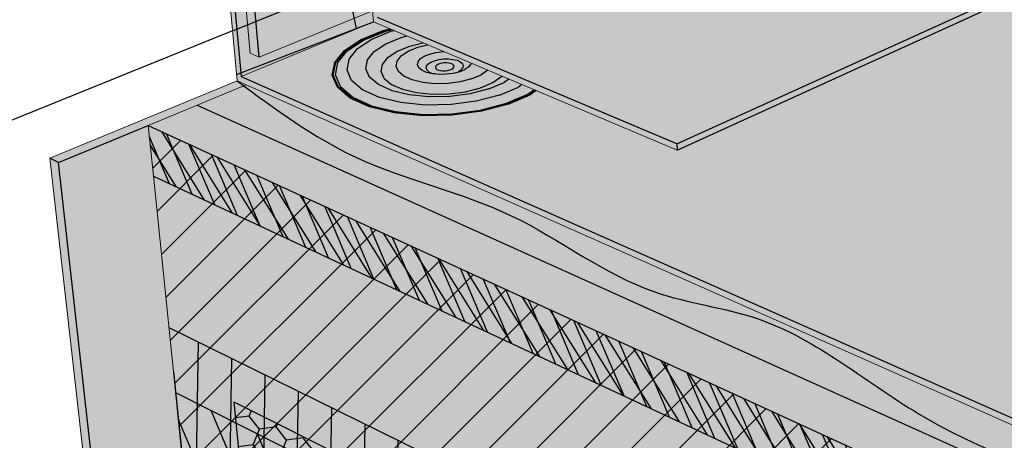
# Model space of a CAD drawing. Units: inches. Extents: x 1664 to 1770, y 1674 to 1775.
# Drawn here: x 1725 to 1739, y 1696 to 1702 of the extents above; entities that cross this region are included whole.
import ezdxf

# ---------------------------------------------------------------- set-up
doc = ezdxf.new("R2010")
doc.units = ezdxf.units.IN
doc.header["$MEASUREMENT"] = 0
for name, color, linetype in [('100 STATIC CONTENTS', 7, 'Continuous'), ('114     Horizontal Securement', 7, 'Continuous'), ('116     Vertical Securement', 7, 'Continuous'), ('119     Adhered', 7, 'Continuous'), ('126     Rigid Insulation', 7, 'Continuous'), ('127          +Rigid Insulation (2nd Layer)', 7, 'Continuous'), ('128               ++Rigid Insulation (3rd Layer)', 7, 'Continuous'), ('129          +Coverboard', 7, 'Continuous'), ('131          +Separator Sheet', 7, 'Continuous'), ('133     Lightweight Insulating Concrete', 7, 'Continuous'), ('138     Vapor Retarder -Air Barrier', 7, 'Continuous')]:
    doc.layers.add(name, color=color, linetype=linetype)

msp = doc.modelspace()

# ---------------------------------------------------------------- hatches: boundary and pattern name
at = {"layer": '100 STATIC CONTENTS'}
h = msp.add_hatch(color=253, dxfattribs=at)
h.dxf.hatch_style = 1
h.paths.add_polyline_path([(1753.113, 1708.653), (1748.871, 1709.818), (1730.048, 1702.078), (1734.511, 1700.194)])
h.paths.add_polyline_path([(1748.871, 1709.818), (1748.967, 1711.578), (1749.11, 1714.203), (1735.011, 1709.256), (1729.643, 1707.373), (1730.048, 1702.078)])
h.paths.add_polyline_path([(1749.11, 1714.203), (1743.404, 1715.526), (1726.315, 1710.272), (1725.545, 1710.035), (1723.796, 1709.498), (1729.643, 1707.373), (1735.011, 1709.256)])
h = msp.add_hatch(color=253, dxfattribs=at)
h.dxf.hatch_style = 1
h.paths.add_polyline_path([(1723.796, 1709.498), (1723.812, 1709.363), (1723.868, 1709.381), (1729.581, 1707.298), (1729.762, 1704.944), (1729.938, 1702.665), (1729.988, 1702.014), (1734.515, 1700.098), (1734.511, 1700.194), (1730.048, 1702.078), (1729.643, 1707.373)])
h = msp.add_hatch(color=252, dxfattribs=at)
h.dxf.hatch_style = 1
edge = h.paths.add_edge_path()
edge.add_line((1723.868, 1709.381), (1723.355, 1709.22))
edge.add_spline(control_points=[(1723.355, 1709.22), (1723.734, 1709.021), (1724.774, 1708.501), (1726.656, 1708.351), (1728.044, 1707.411), (1728.911, 1707.187), (1729.126, 1707.138)], knot_values=[0.21679, 0.21679, 0.21679, 0.21679, 1.493309, 3.690026, 5.716328, 6.376542, 6.376542, 6.376542, 6.376542], degree=3, periodic=0)
edge.add_line((1729.126, 1707.138), (1729.581, 1707.298))
edge.add_line((1729.581, 1707.298), (1723.868, 1709.381))
edge = h.paths.add_edge_path()
edge.add_line((1729.581, 1707.298), (1729.126, 1707.138))
edge.add_spline(control_points=[(1729.126, 1707.138), (1729.236, 1706.764), (1729.448, 1706.045), (1729.359, 1705.254), (1729.35, 1704.855), (1729.349, 1704.81)], knot_values=[0, 0, 0, 0, 1.1593, 2.221951, 2.355548, 2.355548, 2.355548, 2.355548], degree=3, periodic=0)
edge.add_spline(control_points=[(1729.349, 1704.81), (1729.34, 1704.058), (1729.454, 1703.314), (1729.599, 1702.572)], knot_values=[2.355548, 2.355548, 2.355548, 2.355548, 4.609669, 4.609669, 4.609669, 4.609669], degree=3, periodic=0)
edge.add_spline(control_points=[(1729.599, 1702.572), (1729.642, 1702.353), (1729.687, 1702.134), (1729.733, 1701.915)], knot_values=[4.609669, 4.609669, 4.609669, 4.609669, 5.275184, 5.275184, 5.275184, 5.275184], degree=3, periodic=0)
edge.add_line((1729.733, 1701.915), (1729.988, 1702.014))
edge.add_line((1729.988, 1702.014), (1729.938, 1702.665))
edge.add_line((1729.938, 1702.665), (1729.762, 1704.944))
edge.add_line((1729.762, 1704.944), (1729.581, 1707.298))
h = msp.add_hatch(color=253, dxfattribs=at)
h.dxf.hatch_style = 1
h.paths.add_polyline_path([(1753.107, 1708.573), (1753.113, 1708.653), (1734.511, 1700.194), (1734.515, 1700.098)])
h = msp.add_hatch(color=253, dxfattribs=at)
h.dxf.hatch_style = 1
h.paths.add_polyline_path([(1766.67, 1704.733), (1753.107, 1708.573), (1734.515, 1700.098), (1732.744, 1700.848), (1732.607, 1700.771), (1732.247, 1700.647), (1731.831, 1700.564), (1731.389, 1700.529), (1730.953, 1700.544), (1730.555, 1700.607), (1730.221, 1700.715), (1729.976, 1700.86), (1729.837, 1701.03), (1729.81, 1701.213), (1729.896, 1701.397), (1730.089, 1701.57), (1730.373, 1701.72), (1730.547, 1701.777), (1729.988, 1702.014), (1727.95, 1701.226), (1747.73, 1692.457)])
h.paths.add_polyline_path([(1727.95, 1701.226), (1727.958, 1701.132), (1747.725, 1692.348), (1747.73, 1692.457)])
h.paths.add_polyline_path([(1766.654, 1704.646), (1766.67, 1704.733), (1747.73, 1692.457), (1747.725, 1692.348), (1747.738, 1692.357)])
h = msp.add_hatch(color=9, dxfattribs=at)
h.dxf.hatch_style = 1
h.paths.add_polyline_path([(1746.286, 1690.574), (1746.325, 1691.439), (1726.633, 1700.469), (1726.71, 1699.718), (1727.008, 1696.796), (1727.345, 1693.484), (1727.38, 1693.145), (1727.414, 1692.808), (1728.287, 1692.332), (1732.062, 1690.274), (1734.367, 1689.018), (1734.97, 1688.689), (1739.376, 1686.287), (1741.616, 1685.066), (1742.791, 1684.425), (1745.939, 1682.709), (1745.956, 1683.089), (1745.973, 1683.471), (1746.138, 1687.225)])
h.paths.add_polyline_path([(1765.205, 1697.454), (1765.356, 1697.569), (1765.413, 1697.882), (1765.471, 1698.197), (1766.034, 1701.264), (1766.528, 1703.956), (1766.654, 1704.646), (1747.738, 1692.357), (1746.325, 1691.439), (1746.286, 1690.574), (1746.138, 1687.225), (1745.973, 1683.471), (1745.956, 1683.089), (1745.939, 1682.709)])
h = msp.add_hatch(color=253, dxfattribs=at)
h.dxf.hatch_style = 1
h.paths.add_polyline_path([(1730.547, 1701.777), (1730.373, 1701.72), (1730.089, 1701.57), (1729.896, 1701.397), (1729.81, 1701.213), (1729.837, 1701.03), (1729.976, 1700.86), (1730.221, 1700.715), (1730.555, 1700.607), (1730.953, 1700.544), (1731.389, 1700.529), (1731.831, 1700.564), (1732.247, 1700.647), (1732.607, 1700.771), (1732.744, 1700.848)])
h = msp.add_hatch(color=9, dxfattribs=at)
h.dxf.hatch_style = 1
h.paths.add_polyline_path([(1728.092, 1701.073), (1726.633, 1700.469), (1746.325, 1691.439), (1747.725, 1692.348)])
at = {"layer": '114     Horizontal Securement'}
h = msp.add_hatch(color=254, dxfattribs=at)
h.dxf.hatch_style = 1
h.paths.add_polyline_path([(1729.595, 1701.295), (1729.625, 1701.457), (1729.752, 1701.614), (1729.965, 1701.755), (1730.25, 1701.872), (1730.296, 1701.883), (1730.264, 1701.897), (1730.158, 1701.87), (1729.839, 1701.74), (1729.599, 1701.581), (1729.456, 1701.405), (1729.421, 1701.222), (1729.497, 1701.047), (1729.681, 1700.89), (1729.962, 1700.763), (1730.319, 1700.676), (1730.729, 1700.634), (1731.161, 1700.642), (1731.585, 1700.698), (1731.97, 1700.799), (1732.29, 1700.936), (1732.381, 1701.001), (1732.202, 1701.077), (1732.15, 1701.041), (1731.865, 1700.919), (1731.522, 1700.829), (1731.145, 1700.78), (1730.76, 1700.773), (1730.396, 1700.809), (1730.078, 1700.887), (1729.828, 1700.999), (1729.663, 1701.138)], flags=16)
h.paths.add_polyline_path([(1729.421, 1701.222), (1729.456, 1701.405), (1729.599, 1701.581), (1729.839, 1701.74), (1730.158, 1701.87), (1730.264, 1701.897), (1730.243, 1701.906), (1730.141, 1701.88), (1729.816, 1701.747), (1729.571, 1701.585), (1729.426, 1701.406), (1729.39, 1701.22), (1729.467, 1701.041), (1729.655, 1700.881), (1729.941, 1700.752), (1730.305, 1700.663), (1730.723, 1700.621), (1731.163, 1700.629), (1731.595, 1700.686), (1731.988, 1700.789), (1732.314, 1700.929), (1732.403, 1700.992), (1732.381, 1701.001), (1732.29, 1700.936), (1731.97, 1700.799), (1731.585, 1700.698), (1731.161, 1700.642), (1730.729, 1700.634), (1730.319, 1700.676), (1729.962, 1700.763), (1729.681, 1700.89), (1729.497, 1701.047)], flags=17)
h.paths.add_polyline_path([(1729.39, 1701.22), (1729.426, 1701.406), (1729.571, 1701.585), (1729.816, 1701.747), (1730.141, 1701.88), (1730.243, 1701.906), (1730.233, 1701.91), (1730.133, 1701.885), (1729.805, 1701.751), (1729.559, 1701.588), (1729.412, 1701.406), (1729.375, 1701.219), (1729.454, 1701.038), (1729.643, 1700.877), (1729.931, 1700.747), (1730.299, 1700.657), (1730.72, 1700.614), (1731.164, 1700.622), (1731.6, 1700.68), (1731.996, 1700.784), (1732.325, 1700.925), (1732.413, 1700.988), (1732.403, 1700.992), (1732.314, 1700.929), (1731.988, 1700.789), (1731.595, 1700.686), (1731.163, 1700.629), (1730.723, 1700.621), (1730.305, 1700.663), (1729.941, 1700.752), (1729.655, 1700.881), (1729.467, 1701.041)])
h = msp.add_hatch(color=254, dxfattribs=at)
h.dxf.hatch_style = 1
h.paths.add_polyline_path([(1730.746, 1701.5), (1730.825, 1701.533), (1730.918, 1701.557), (1731.021, 1701.57), (1731.036, 1701.57), (1730.793, 1701.673), (1730.648, 1701.637), (1730.507, 1701.578), (1730.401, 1701.507), (1730.34, 1701.429), (1730.326, 1701.348), (1730.361, 1701.271), (1730.444, 1701.202), (1730.568, 1701.147), (1730.726, 1701.109), (1730.906, 1701.091), (1731.095, 1701.095), (1731.282, 1701.119), (1731.451, 1701.163), (1731.593, 1701.223), (1731.693, 1701.292), (1731.444, 1701.398), (1731.442, 1701.386), (1731.409, 1701.342), (1731.351, 1701.302), (1731.272, 1701.269), (1731.218, 1701.255), (1731.177, 1701.245), (1731.074, 1701.231), (1730.969, 1701.229), (1730.903, 1701.236), (1730.869, 1701.239), (1730.781, 1701.26), (1730.712, 1701.291), (1730.666, 1701.329), (1730.646, 1701.372), (1730.653, 1701.417), (1730.687, 1701.46)], flags=16)
h.paths.add_polyline_path([(1730.34, 1701.429), (1730.401, 1701.507), (1730.507, 1701.578), (1730.648, 1701.637), (1730.793, 1701.673), (1730.727, 1701.701), (1730.529, 1701.651), (1730.344, 1701.574), (1730.205, 1701.481), (1730.124, 1701.378), (1730.105, 1701.273), (1730.151, 1701.171), (1730.26, 1701.081), (1730.422, 1701.008), (1730.629, 1700.958), (1730.865, 1700.934), (1731.115, 1700.939), (1731.359, 1700.971), (1731.582, 1701.029), (1731.768, 1701.108), (1731.903, 1701.202), (1731.904, 1701.203), (1731.693, 1701.292), (1731.593, 1701.223), (1731.451, 1701.163), (1731.282, 1701.119), (1731.095, 1701.095), (1730.906, 1701.091), (1730.726, 1701.109), (1730.568, 1701.147), (1730.444, 1701.202), (1730.361, 1701.271), (1730.326, 1701.348)], flags=16)
h.paths.add_polyline_path([(1730.205, 1701.481), (1730.344, 1701.574), (1730.529, 1701.651), (1730.727, 1701.701), (1730.485, 1701.803), (1730.402, 1701.782), (1730.172, 1701.688), (1730, 1701.573), (1729.899, 1701.446), (1729.875, 1701.315), (1729.931, 1701.189), (1730.065, 1701.077), (1730.266, 1700.987), (1730.523, 1700.924), (1730.816, 1700.895), (1731.126, 1700.901), (1731.43, 1700.941), (1731.706, 1701.012), (1731.936, 1701.11), (1732.007, 1701.16), (1731.904, 1701.203), (1731.768, 1701.108), (1731.582, 1701.029), (1731.359, 1700.971), (1731.115, 1700.939), (1730.865, 1700.934), (1730.629, 1700.958), (1730.422, 1701.008), (1730.26, 1701.081), (1730.151, 1701.171), (1730.105, 1701.273), (1730.124, 1701.378)], flags=17)
h.paths.add_polyline_path([(1729.899, 1701.446), (1730, 1701.573), (1730.172, 1701.688), (1730.402, 1701.782), (1730.485, 1701.803), (1730.296, 1701.883), (1730.25, 1701.872), (1729.965, 1701.755), (1729.752, 1701.614), (1729.625, 1701.457), (1729.595, 1701.295), (1729.663, 1701.138), (1729.828, 1700.999), (1730.078, 1700.887), (1730.396, 1700.809), (1730.76, 1700.773), (1731.145, 1700.78), (1731.522, 1700.829), (1731.865, 1700.919), (1732.15, 1701.041), (1732.202, 1701.077), (1732.007, 1701.16), (1731.936, 1701.11), (1731.706, 1701.012), (1731.43, 1700.941), (1731.126, 1700.901), (1730.816, 1700.895), (1730.523, 1700.924), (1730.266, 1700.987), (1730.065, 1701.077), (1729.931, 1701.189), (1729.875, 1701.315)])
h = msp.add_hatch(color=254, dxfattribs=at)
h.dxf.hatch_style = 1
h.paths.add_polyline_path([(1730.903, 1701.236), (1730.969, 1701.229), (1731.074, 1701.231), (1731.177, 1701.245), (1731.218, 1701.255), (1731.272, 1701.269), (1731.351, 1701.302), (1731.409, 1701.342), (1731.442, 1701.386), (1731.444, 1701.398), (1731.036, 1701.57), (1731.021, 1701.57), (1730.918, 1701.557), (1730.825, 1701.533), (1730.746, 1701.5), (1730.687, 1701.46), (1730.653, 1701.417), (1730.646, 1701.372), (1730.666, 1701.329), (1730.712, 1701.291), (1730.781, 1701.26), (1730.869, 1701.239)])
h.paths.add_polyline_path([(1730.912, 1701.332), (1730.915, 1701.348), (1730.926, 1701.363), (1730.946, 1701.377), (1730.974, 1701.388), (1731.006, 1701.396), (1731.042, 1701.401), (1731.078, 1701.402), (1731.113, 1701.398), (1731.143, 1701.391), (1731.167, 1701.381), (1731.183, 1701.367), (1731.191, 1701.353), (1731.188, 1701.337), (1731.177, 1701.322), (1731.156, 1701.308), (1731.129, 1701.296), (1731.096, 1701.288), (1731.061, 1701.283), (1731.024, 1701.283), (1730.99, 1701.286), (1730.959, 1701.293), (1730.935, 1701.304), (1730.919, 1701.317)], flags=16)
at = {"layer": '116     Vertical Securement'}
h = msp.add_hatch(color=253, dxfattribs=at)
h.dxf.hatch_style = 1
h.paths.add_polyline_path([(1729.844, 1703.887), (1729.84, 1703.939), (1727.775, 1703.134), (1727.843, 1703.105)])
h.paths.add_polyline_path([(1728.015, 1703.072), (1729.851, 1703.792), (1729.844, 1703.887), (1727.843, 1703.105), (1727.952, 1701.907), (1728.114, 1701.972)])
h.paths.add_polyline_path([(1727.843, 1703.105), (1727.775, 1703.134), (1727.889, 1701.888), (1727.89, 1701.881), (1727.952, 1701.907)])
h.paths.add_polyline_path([(1727.952, 1701.907), (1727.89, 1701.881), (1727.95, 1701.226), (1728.017, 1701.196)])
h.paths.add_polyline_path([(1728.114, 1701.972), (1727.952, 1701.907), (1728.017, 1701.196), (1728.017, 1701.196), (1729.988, 1702.014), (1729.975, 1702.179), (1728.287, 1701.486), (1728.152, 1701.545)])
h.paths.add_polyline_path([(1728.857, 1702.564), (1728.858, 1702.615), (1728.849, 1702.662), (1728.836, 1702.688), (1728.819, 1702.684), (1728.778, 1702.661), (1728.741, 1702.626), (1728.71, 1702.583), (1728.688, 1702.533), (1728.676, 1702.481), (1728.675, 1702.429), (1728.685, 1702.382), (1728.697, 1702.357), (1728.715, 1702.361), (1728.756, 1702.384), (1728.793, 1702.419), (1728.823, 1702.462), (1728.845, 1702.511)], flags=17)
h.paths.add_polyline_path([(1728.017, 1701.196), (1727.984, 1701.121), (1727.958, 1701.132), (1727.95, 1701.226), (1728.017, 1701.196), (1728.017, 1701.196)])
h = msp.add_hatch(color=254, dxfattribs=at)
h.dxf.hatch_style = 1
h.paths.add_polyline_path([(1728.151, 1703.015), (1728.015, 1703.072), (1728.114, 1701.972), (1728.24, 1702.023)])
h.paths.add_polyline_path([(1729.935, 1702.708), (1729.859, 1703.686), (1728.151, 1703.015), (1728.24, 1702.023)])
h.paths.add_polyline_path([(1728.71, 1702.583), (1728.741, 1702.626), (1728.778, 1702.661), (1728.819, 1702.684), (1728.836, 1702.688), (1728.861, 1702.694), (1728.901, 1702.69), (1728.936, 1702.673), (1728.965, 1702.644), (1728.985, 1702.604), (1728.994, 1702.557), (1728.993, 1702.506), (1728.981, 1702.454), (1728.959, 1702.405), (1728.928, 1702.361), (1728.892, 1702.327), (1728.851, 1702.304), (1728.809, 1702.293), (1728.769, 1702.297), (1728.733, 1702.314), (1728.704, 1702.343), (1728.697, 1702.357), (1728.685, 1702.382), (1728.675, 1702.429), (1728.676, 1702.481), (1728.688, 1702.533)], flags=16)
h.paths.add_polyline_path([(1729.859, 1703.686), (1729.851, 1703.792), (1728.015, 1703.072), (1728.151, 1703.015)])
h.paths.add_polyline_path([(1728.24, 1702.023), (1728.114, 1701.972), (1728.152, 1701.545), (1728.287, 1701.486)])
h.paths.add_polyline_path([(1729.975, 1702.179), (1729.938, 1702.665), (1729.935, 1702.708), (1728.24, 1702.023), (1728.287, 1701.486)])
at = {"layer": '119     Adhered'}
h = msp.add_hatch(color=252, dxfattribs=at)
h.dxf.hatch_style = 1
edge = h.paths.add_edge_path()
edge.add_spline(control_points=[(1727.958, 1701.132), (1728.527, 1700.711), (1729.765, 1699.793), (1732.107, 1699.312), (1733.843, 1697.907), (1736.201, 1697.647), (1739.242, 1694.926), (1743.336, 1694.768), (1745.947, 1692.345), (1747.077, 1692.301), (1747.725, 1692.348)], knot_values=[0, 0, 0, 0, 2.101328, 4.576675, 7.000003, 8.561593, 11.476775, 18.740737, 19.892356, 21.814602, 21.814602, 21.814602, 21.814602], degree=3, periodic=0)
edge.add_line((1747.725, 1692.348), (1727.958, 1701.132))
at = {"layer": '126     Rigid Insulation'}
h = msp.add_hatch(dxfattribs=at)
h.set_pattern_fill('ANSI31', scale=4)
h.paths.add_polyline_path([(1726.633, 1700.469), (1726.71, 1699.718), (1727.008, 1696.796), (1727.345, 1693.484), (1727.38, 1693.145), (1727.414, 1692.808), (1728.287, 1692.332), (1732.062, 1690.274), (1734.367, 1689.018), (1734.97, 1688.689), (1739.376, 1686.287), (1741.616, 1685.066), (1742.791, 1684.425), (1745.939, 1682.709), (1745.956, 1683.089), (1745.973, 1683.471), (1746.138, 1687.225), (1746.286, 1690.574), (1746.325, 1691.439)])
at = {"layer": '127          +Rigid Insulation (2nd Layer)'}
h = msp.add_hatch(color=9, dxfattribs=at)
h.dxf.hatch_style = 1
h.paths.add_polyline_path([(1727.039, 1696.485), (1727.345, 1693.484), (1727.38, 1693.145), (1727.414, 1692.808), (1728.287, 1692.332), (1732.062, 1690.274), (1734.367, 1689.018), (1734.97, 1688.689), (1739.376, 1686.287), (1741.616, 1685.066), (1742.791, 1684.425), (1745.939, 1682.709), (1745.956, 1683.089), (1745.973, 1683.471), (1746.123, 1686.88)])
h.paths.add_polyline_path([(1765.205, 1697.454), (1765.356, 1697.569), (1765.413, 1697.882), (1765.471, 1698.197), (1765.98, 1700.971), (1746.123, 1686.88), (1745.973, 1683.471), (1745.956, 1683.089), (1745.939, 1682.709)])
h = msp.add_hatch(dxfattribs=at)
h.set_pattern_fill('ANSI31', scale=4, angle=68)
h.paths.add_polyline_path([(1727.039, 1696.485), (1727.345, 1693.484), (1727.38, 1693.145), (1727.414, 1692.808), (1728.287, 1692.332), (1732.062, 1690.274), (1734.367, 1689.018), (1734.97, 1688.689), (1739.376, 1686.287), (1741.616, 1685.066), (1742.791, 1684.425), (1745.939, 1682.709), (1745.956, 1683.089), (1745.973, 1683.471), (1746.123, 1686.88)])
at = {"layer": '128               ++Rigid Insulation (3rd Layer)'}
h = msp.add_hatch(color=9, dxfattribs=at)
h.dxf.hatch_style = 1
h.paths.add_polyline_path([(1726.94, 1697.457), (1727.008, 1696.796), (1727.039, 1696.485), (1746.123, 1686.88), (1746.138, 1687.225), (1746.172, 1687.986)])
h.paths.add_polyline_path([(1727.039, 1696.485), (1727.131, 1695.584), (1746.078, 1685.857), (1746.123, 1686.88)])
h.paths.add_polyline_path([(1765.98, 1700.971), (1766.034, 1701.264), (1766.145, 1701.87), (1746.172, 1687.986), (1746.138, 1687.225), (1746.123, 1686.88)])
h.paths.add_polyline_path([(1765.827, 1700.137), (1765.98, 1700.971), (1746.123, 1686.88), (1746.078, 1685.857)])
h = msp.add_hatch(dxfattribs=at)
h.set_pattern_fill('ANSI31', scale=4, angle=44)
h.paths.add_polyline_path([(1726.94, 1697.457), (1727.008, 1696.796), (1727.039, 1696.485), (1746.123, 1686.88), (1746.138, 1687.225), (1746.172, 1687.986)])
h.paths.add_polyline_path([(1727.039, 1696.485), (1727.131, 1695.584), (1746.078, 1685.857), (1746.123, 1686.88)])
h.paths.add_polyline_path([(1765.98, 1700.971), (1766.034, 1701.264), (1766.145, 1701.87), (1746.172, 1687.986), (1746.138, 1687.225), (1746.123, 1686.88)])
h.paths.add_polyline_path([(1765.827, 1700.137), (1765.98, 1700.971), (1746.123, 1686.88), (1746.078, 1685.857)])
at = {"layer": '129          +Coverboard'}
h = msp.add_hatch(color=9, dxfattribs=at)
h.dxf.hatch_style = 1
h.paths.add_polyline_path([(1726.633, 1700.469), (1726.711, 1699.71), (1746.286, 1690.566), (1746.325, 1691.439)])
h.paths.add_polyline_path([(1766.526, 1703.947), (1766.654, 1704.646), (1747.738, 1692.357), (1746.325, 1691.439), (1746.286, 1690.566)])
h = msp.add_hatch(dxfattribs=at)
h.set_pattern_fill('ANSI31', scale=2, angle=77)
h.paths.add_polyline_path([(1726.633, 1700.469), (1726.711, 1699.71), (1746.286, 1690.566), (1746.325, 1691.439)])
h = msp.add_hatch(dxfattribs=at)
h.set_pattern_fill('ANSI31', scale=2, angle=68)
h.paths.add_polyline_path([(1726.633, 1700.469), (1726.711, 1699.71), (1746.286, 1690.566), (1746.325, 1691.439)])
at = {"layer": '131          +Separator Sheet'}
h = msp.add_hatch(color=8, dxfattribs=at)
h.dxf.hatch_style = 1
h.paths.add_polyline_path([(1728.092, 1701.073), (1727.363, 1700.771), (1747.031, 1691.898), (1747.725, 1692.348)])
at = {"layer": '133     Lightweight Insulating Concrete'}
h = msp.add_hatch(dxfattribs=at)
h.set_pattern_fill('AR-CONC', scale=0.2, angle=50)
h.set_pattern_definition([(100, (0, 0), (1.01823377, 1.01823376), [0.15, -1.65]), (45, (0, 0), (-1.3308005, 0.7544202), [0.12, -1.32]), (150.451444, (0.0849, 0.0849), (-0.3125667, 1.77265394), [0.1274804, -1.4022842]), (96.1842, (-0.3064, 0.2571), (1.6256093, 1.4223211), [0.225, -2.475]), (146.63564, (-0.171, 0.3756), (-0.290858, 2.684288), [0.1912207, -2.1034275]), (41.18416, (-0.3064, 0.2571), (-0.290858, 2.684288), [0.18, -1.98]), (71, (-0.1013, 0.346), (1.38421684, 0.3969178), [0.15, -1.65]), (16, (-0.1013, 0.346), (-0.7981942, 1.3050156), [0.12, -1.32]), (121.451445, (0.0141, 0.3791), (0.5860227, 1.7019334), [0.1274804, -1.4022842]), (87.5, (0, 0), (-0.49439057, 0.44659007), [0, -1.304, 0, -1.34, 0, -1.325]), (57.5, (0, 0), (-0.26607812, 0.91009184), [0, -0.764, 0, -1.274, 0, -0.505]), (17.5, (-0.2867, -0.34166), (0.72082496, 0.78886744), [0, -0.5, 0, -1.56, 0, -2.07]), (7.5, (-0.4152, -0.4949), (0.59635996, 1.02218553), [0, -0.65, 0, -1.036, 0, -1.47])])
h.paths.add_polyline_path([(1726.633, 1700.469), (1726.71, 1699.718), (1727.008, 1696.796), (1727.345, 1693.484), (1727.38, 1693.145), (1727.414, 1692.808), (1728.287, 1692.332), (1732.062, 1690.274), (1734.367, 1689.018), (1734.97, 1688.689), (1739.376, 1686.287), (1741.616, 1685.066), (1742.791, 1684.425), (1745.939, 1682.709), (1745.956, 1683.089), (1739.442, 1686.615), (1739.404, 1690.595), (1746.138, 1687.225), (1746.286, 1690.574), (1746.325, 1691.439)])
h.paths.add_polyline_path([(1737.386, 1691.604), (1737.486, 1687.674), (1732.065, 1690.609), (1731.81, 1694.394)], flags=16)
h.paths.add_polyline_path([(1730.393, 1691.514), (1728.26, 1692.668), (1727.909, 1696.345), (1730.095, 1695.252)], flags=16)
h.paths.add_polyline_path([(1765.205, 1697.454), (1765.356, 1697.569), (1765.413, 1697.882), (1760.609, 1694.23), (1761.156, 1697.822), (1766.034, 1701.264), (1766.528, 1703.956), (1766.654, 1704.646), (1747.738, 1692.357), (1746.325, 1691.439), (1746.286, 1690.574), (1746.138, 1687.225), (1748.204, 1688.683), (1747.96, 1684.613), (1745.956, 1683.089), (1745.939, 1682.709)])
h.paths.add_polyline_path([(1749.922, 1689.895), (1754.609, 1693.203), (1754.197, 1689.355), (1749.629, 1685.881)], flags=16)
h.paths.add_polyline_path([(1756.034, 1694.208), (1759.955, 1696.974), (1759.43, 1693.333), (1755.589, 1690.413)], flags=16)
h = msp.add_hatch(dxfattribs=at)
h.set_pattern_fill('HONEY', scale=2, angle=68)
h.paths.add_polyline_path([(1730.095, 1695.252), (1727.909, 1696.345), (1728.26, 1692.668), (1730.393, 1691.514)])
h.paths.add_polyline_path([(1737.386, 1691.604), (1731.81, 1694.394), (1732.065, 1690.609), (1737.486, 1687.674)])
h.paths.add_polyline_path([(1739.404, 1690.595), (1739.442, 1686.615), (1745.956, 1683.089), (1745.973, 1683.471), (1746.138, 1687.225)])
at = {"layer": '138     Vapor Retarder -Air Barrier'}
h = msp.add_hatch(color=252, dxfattribs=at)
h.dxf.hatch_style = 1
h.paths.add_polyline_path([(1726.633, 1700.469), (1728.092, 1701.073), (1727.958, 1701.132), (1725.164, 1699.979), (1725.297, 1699.916)])
h.paths.add_polyline_path([(1725.297, 1699.916), (1725.164, 1699.979), (1726.056, 1692.083), (1746.252, 1680.718), (1746.261, 1680.91), (1726.164, 1692.182)])
h.paths.add_polyline_path([(1726.71, 1699.718), (1726.633, 1700.469), (1725.297, 1699.916), (1726.164, 1692.182), (1727.414, 1692.808), (1727.38, 1693.145), (1727.345, 1693.484), (1727.008, 1696.796)])
h.paths.add_polyline_path([(1766.692, 1697.118), (1765.356, 1697.569), (1765.205, 1697.454), (1745.939, 1682.709), (1742.791, 1684.425), (1741.616, 1685.066), (1739.376, 1686.287), (1734.97, 1688.689), (1734.367, 1689.018), (1732.062, 1690.274), (1728.287, 1692.332), (1727.414, 1692.808), (1726.164, 1692.182), (1746.261, 1680.91)])
h.paths.add_polyline_path([(1766.661, 1696.961), (1766.692, 1697.118), (1746.261, 1680.91), (1746.252, 1680.718)])

# ---------------------------------------------------------------- linework, layer by layer
at = {"layer": '100 STATIC CONTENTS'}
for p, q in [((1734.511, 1700.194), (1753.113, 1708.653)), ((1734.515, 1700.098), (1753.107, 1708.573)), ((1727.89, 1701.881), (1729.599, 1702.572)), ((1727.95, 1701.226), (1729.988, 1702.014)), ((1734.511, 1700.194), (1730.048, 1702.078)), ((1723.694, 1700.185), (1727.891, 1701.882)), ((1728.017, 1701.196), (1747.73, 1692.457)), ((1726.633, 1700.469), (1746.325, 1691.439)), ((1734.511, 1700.194), (1734.515, 1700.098)), ((1727.008, 1696.796), (1727.345, 1693.484))]:
    msp.add_line(p, q, dxfattribs=at)
at = {"layer": '100 STATIC CONTENTS', "lineweight": 13}
for p, q in [((1729.938, 1702.665), (1729.988, 1702.014)), ((1729.988, 1702.014), (1734.515, 1700.098)), ((1727.958, 1701.132), (1747.725, 1692.348)), ((1728.092, 1701.073), (1726.633, 1700.469)), ((1726.71, 1699.718), (1726.633, 1700.469)), ((1727.008, 1696.796), (1726.71, 1699.718)), ((1727.345, 1693.484), (1727.008, 1696.796))]:
    msp.add_line(p, q, dxfattribs=at)
at = {"layer": '100 STATIC CONTENTS'}
msp.add_open_spline([(1729.126, 1707.138), (1729.236, 1706.764), (1729.448, 1706.045), (1729.248, 1704.274), (1729.523, 1702.919), (1729.733, 1701.915)], degree=3, knots=[0, 0, 0, 0, 1.1593, 2.221951, 5.275184, 5.275184, 5.275184, 5.275184], dxfattribs=at)
at = {"layer": '114     Horizontal Securement'}
for p, q in [((1727.95, 1701.226), (1729.988, 1702.014)), ((1727.95, 1701.226), (1729.988, 1702.014)), ((1729.805, 1701.751), (1730.133, 1701.885)), ((1729.816, 1701.747), (1730.141, 1701.88)), ((1729.839, 1701.74), (1730.158, 1701.87)), ((1729.965, 1701.755), (1730.25, 1701.872)), ((1730.133, 1701.885), (1730.233, 1701.91)), ((1730.141, 1701.88), (1730.243, 1701.906)), ((1730.158, 1701.87), (1730.264, 1701.897)), ((1730.25, 1701.872), (1730.296, 1701.883)), ((1729.559, 1701.588), (1729.805, 1701.751)), ((1729.571, 1701.585), (1729.816, 1701.747)), ((1729.599, 1701.581), (1729.839, 1701.74)), ((1729.752, 1701.614), (1729.965, 1701.755)), ((1730.172, 1701.688), (1730.402, 1701.782)), ((1730.402, 1701.782), (1730.485, 1701.803)), ((1729.412, 1701.406), (1729.559, 1701.588)), ((1729.426, 1701.406), (1729.571, 1701.585)), ((1729.456, 1701.405), (1729.599, 1701.581)), ((1729.625, 1701.457), (1729.752, 1701.614)), ((1729.899, 1701.446), (1730, 1701.573)), ((1730, 1701.573), (1730.172, 1701.688)), ((1730.205, 1701.481), (1730.344, 1701.574)), ((1730.344, 1701.574), (1730.529, 1701.651)), ((1730.401, 1701.507), (1730.507, 1701.578)), ((1730.507, 1701.578), (1730.648, 1701.637)), ((1730.529, 1701.651), (1730.727, 1701.701)), ((1730.648, 1701.637), (1730.793, 1701.673)), ((1729.595, 1701.295), (1729.625, 1701.457)), ((1729.875, 1701.315), (1729.899, 1701.446)), ((1730.124, 1701.378), (1730.205, 1701.481)), ((1730.326, 1701.348), (1730.34, 1701.429)), ((1730.34, 1701.429), (1730.401, 1701.507)), ((1730.653, 1701.417), (1730.687, 1701.46)), ((1730.687, 1701.46), (1730.746, 1701.5)), ((1730.746, 1701.5), (1730.825, 1701.533)), ((1730.825, 1701.533), (1730.918, 1701.557)), ((1730.842, 1701.411), (1730.897, 1701.434)), ((1730.897, 1701.434), (1730.962, 1701.45)), ((1730.918, 1701.557), (1731.021, 1701.57)), ((1730.962, 1701.45), (1731.033, 1701.46)), ((1731.021, 1701.57), (1731.036, 1701.57)), ((1731.033, 1701.46), (1731.105, 1701.461)), ((1731.105, 1701.461), (1731.174, 1701.454)), ((1731.174, 1701.454), (1731.235, 1701.44)), ((1731.235, 1701.44), (1731.283, 1701.419)), ((1729.375, 1701.219), (1729.412, 1701.406)), ((1729.39, 1701.22), (1729.426, 1701.406)), ((1729.421, 1701.222), (1729.456, 1701.405)), ((1729.663, 1701.138), (1729.595, 1701.295)), ((1729.931, 1701.189), (1729.875, 1701.315)), ((1730.105, 1701.273), (1730.124, 1701.378)), ((1730.361, 1701.271), (1730.326, 1701.348)), ((1730.646, 1701.372), (1730.653, 1701.417)), ((1730.666, 1701.329), (1730.646, 1701.372)), ((1730.712, 1701.291), (1730.666, 1701.329)), ((1730.781, 1701.26), (1730.712, 1701.291)), ((1730.773, 1701.322), (1730.778, 1701.353)), ((1730.787, 1701.292), (1730.773, 1701.322)), ((1730.778, 1701.353), (1730.801, 1701.383)), ((1730.787, 1701.292), (1730.819, 1701.265)), ((1730.801, 1701.383), (1730.842, 1701.411)), ((1730.915, 1701.348), (1730.912, 1701.332)), ((1730.912, 1701.332), (1730.919, 1701.317)), ((1730.926, 1701.363), (1730.915, 1701.348)), ((1730.919, 1701.317), (1730.935, 1701.304)), ((1730.946, 1701.377), (1730.926, 1701.363)), ((1730.935, 1701.304), (1730.959, 1701.293)), ((1730.974, 1701.388), (1730.946, 1701.377)), ((1730.959, 1701.293), (1730.99, 1701.286)), ((1731.006, 1701.396), (1730.974, 1701.388)), ((1730.99, 1701.286), (1731.024, 1701.283)), ((1731.042, 1701.401), (1731.006, 1701.396)), ((1731.024, 1701.283), (1731.061, 1701.283)), ((1731.078, 1701.402), (1731.042, 1701.401)), ((1731.061, 1701.283), (1731.096, 1701.288)), ((1731.113, 1701.398), (1731.078, 1701.402)), ((1731.096, 1701.288), (1731.129, 1701.296)), ((1731.143, 1701.391), (1731.113, 1701.398)), ((1731.129, 1701.296), (1731.156, 1701.308)), ((1731.167, 1701.381), (1731.143, 1701.391)), ((1731.156, 1701.308), (1731.177, 1701.322)), ((1731.183, 1701.367), (1731.167, 1701.381)), ((1731.177, 1701.322), (1731.188, 1701.337)), ((1731.191, 1701.353), (1731.183, 1701.367)), ((1731.188, 1701.337), (1731.191, 1701.353)), ((1731.262, 1701.273), (1731.302, 1701.301)), ((1731.272, 1701.269), (1731.351, 1701.302)), ((1731.283, 1701.419), (1731.315, 1701.392)), ((1731.302, 1701.301), (1731.325, 1701.332)), ((1731.33, 1701.363), (1731.315, 1701.392)), ((1731.325, 1701.332), (1731.33, 1701.363)), ((1731.409, 1701.342), (1731.351, 1701.302)), ((1731.442, 1701.386), (1731.409, 1701.342)), ((1731.444, 1701.398), (1731.442, 1701.386)), ((1731.693, 1701.292), (1731.593, 1701.223)), ((1729.454, 1701.038), (1729.375, 1701.219)), ((1729.467, 1701.041), (1729.39, 1701.22)), ((1729.497, 1701.047), (1729.421, 1701.222)), ((1729.828, 1700.999), (1729.663, 1701.138)), ((1730.065, 1701.077), (1729.931, 1701.189)), ((1730.151, 1701.171), (1730.105, 1701.273)), ((1730.151, 1701.171), (1730.26, 1701.081)), ((1730.444, 1701.202), (1730.361, 1701.271)), ((1730.568, 1701.147), (1730.444, 1701.202)), ((1730.726, 1701.109), (1730.568, 1701.147)), ((1730.869, 1701.239), (1730.781, 1701.26)), ((1730.819, 1701.265), (1730.867, 1701.244)), ((1730.867, 1701.244), (1730.903, 1701.236)), ((1730.903, 1701.236), (1730.869, 1701.239)), ((1730.969, 1701.229), (1730.903, 1701.236)), ((1731.074, 1701.231), (1730.969, 1701.229)), ((1731.177, 1701.245), (1731.074, 1701.231)), ((1731.218, 1701.255), (1731.177, 1701.245)), ((1731.272, 1701.269), (1731.218, 1701.255)), ((1731.451, 1701.163), (1731.282, 1701.119)), ((1731.451, 1701.163), (1731.593, 1701.223)), ((1731.768, 1701.108), (1731.903, 1701.202)), ((1731.903, 1701.202), (1731.904, 1701.203)), ((1732.007, 1701.16), (1731.936, 1701.11)), ((1729.643, 1700.877), (1729.454, 1701.038)), ((1729.655, 1700.881), (1729.467, 1701.041)), ((1729.497, 1701.047), (1729.681, 1700.89)), ((1730.078, 1700.887), (1729.828, 1700.999)), ((1730.266, 1700.987), (1730.065, 1701.077)), ((1730.26, 1701.081), (1730.422, 1701.008)), ((1730.523, 1700.924), (1730.266, 1700.987)), ((1730.422, 1701.008), (1730.629, 1700.958)), ((1730.906, 1701.091), (1730.726, 1701.109)), ((1731.095, 1701.095), (1730.906, 1701.091)), ((1731.282, 1701.119), (1731.095, 1701.095)), ((1731.359, 1700.971), (1731.582, 1701.029)), ((1731.706, 1701.012), (1731.43, 1700.941)), ((1731.582, 1701.029), (1731.768, 1701.108)), ((1731.706, 1701.012), (1731.936, 1701.11)), ((1731.865, 1700.919), (1732.15, 1701.041)), ((1732.202, 1701.077), (1732.15, 1701.041)), ((1732.29, 1700.936), (1732.381, 1701.001)), ((1732.403, 1700.992), (1732.314, 1700.929)), ((1732.413, 1700.988), (1732.325, 1700.925)), ((1729.931, 1700.747), (1729.643, 1700.877)), ((1729.941, 1700.752), (1729.655, 1700.881)), ((1729.681, 1700.89), (1729.962, 1700.763)), ((1730.396, 1700.809), (1730.078, 1700.887)), ((1730.816, 1700.895), (1730.523, 1700.924)), ((1730.629, 1700.958), (1730.865, 1700.934)), ((1731.126, 1700.901), (1730.816, 1700.895)), ((1730.865, 1700.934), (1731.115, 1700.939)), ((1731.115, 1700.939), (1731.359, 1700.971)), ((1731.43, 1700.941), (1731.126, 1700.901)), ((1731.865, 1700.919), (1731.522, 1700.829)), ((1731.97, 1700.799), (1732.29, 1700.936)), ((1731.988, 1700.789), (1732.314, 1700.929)), ((1731.996, 1700.784), (1732.325, 1700.925)), ((1730.299, 1700.657), (1729.931, 1700.747)), ((1730.305, 1700.663), (1729.941, 1700.752)), ((1729.962, 1700.763), (1730.319, 1700.676)), ((1730.76, 1700.773), (1730.396, 1700.809)), ((1731.145, 1700.78), (1730.76, 1700.773)), ((1731.522, 1700.829), (1731.145, 1700.78)), ((1731.161, 1700.642), (1731.585, 1700.698)), ((1731.585, 1700.698), (1731.97, 1700.799)), ((1731.988, 1700.789), (1731.595, 1700.686)), ((1731.996, 1700.784), (1731.6, 1700.68)), ((1730.72, 1700.614), (1730.299, 1700.657)), ((1730.723, 1700.621), (1730.305, 1700.663)), ((1730.319, 1700.676), (1730.729, 1700.634)), ((1731.164, 1700.622), (1730.72, 1700.614)), ((1731.163, 1700.629), (1730.723, 1700.621)), ((1730.729, 1700.634), (1731.161, 1700.642)), ((1731.595, 1700.686), (1731.163, 1700.629)), ((1731.6, 1700.68), (1731.164, 1700.622))]:
    msp.add_line(p, q, dxfattribs=at)
at = {"layer": '116     Vertical Securement', "lineweight": 13}
for p, q in [((1727.889, 1701.888), (1727.775, 1703.134)), ((1728.015, 1703.072), (1728.152, 1701.545)), ((1728.287, 1701.486), (1729.975, 1702.179)), ((1728.017, 1701.196), (1729.988, 1702.014)), ((1727.958, 1701.132), (1727.889, 1701.888)), ((1728.152, 1701.545), (1728.287, 1701.486))]:
    msp.add_line(p, q, dxfattribs=at)
at = {"layer": '116     Vertical Securement'}
for p, q in [((1727.843, 1703.105), (1728.017, 1701.196)), ((1728.287, 1701.486), (1728.151, 1703.015))]:
    msp.add_line(p, q, dxfattribs=at)
at = {"layer": '119     Adhered', "lineweight": 13}
msp.add_line((1727.958, 1701.132), (1747.725, 1692.348), dxfattribs=at)
at = {"layer": '119     Adhered'}
msp.add_open_spline([(1727.958, 1701.132), (1728.527, 1700.711), (1729.765, 1699.793), (1732.107, 1699.312), (1733.843, 1697.907), (1736.201, 1697.647), (1739.242, 1694.926), (1743.336, 1694.768), (1745.947, 1692.345), (1747.077, 1692.301), (1747.725, 1692.348)], degree=3, knots=[0, 0, 0, 0, 2.101328, 4.576675, 7.000003, 8.561593, 11.476775, 18.740737, 19.892356, 21.814602, 21.814602, 21.814602, 21.814602], dxfattribs=at)
at = {"layer": '127          +Rigid Insulation (2nd Layer)'}
msp.add_line((1727.039, 1696.485), (1746.123, 1686.88), dxfattribs=at)
at = {"layer": '128               ++Rigid Insulation (3rd Layer)'}
msp.add_line((1726.94, 1697.457), (1746.172, 1687.986), dxfattribs=at)
at = {"layer": '129          +Coverboard'}
msp.add_line((1726.711, 1699.71), (1746.286, 1690.566), dxfattribs=at)
at = {"layer": '131          +Separator Sheet'}
msp.add_line((1727.363, 1700.771), (1747.031, 1691.898), dxfattribs=at)
at = {"layer": '133     Lightweight Insulating Concrete'}
for q in [(1728.26, 1692.668), (1730.095, 1695.252), (1728.26, 1692.668)]:
    msp.add_line((1727.909, 1696.345), q, dxfattribs=at)
at = {"layer": '138     Vapor Retarder -Air Barrier', "lineweight": 13}
for q in [(1727.958, 1701.132), (1726.056, 1692.083)]:
    msp.add_line((1725.164, 1699.979), q, dxfattribs=at)
at = {"layer": '138     Vapor Retarder -Air Barrier'}
for p, q in [((1725.297, 1699.916), (1726.633, 1700.469)), ((1725.297, 1699.916), (1725.164, 1699.979)), ((1726.164, 1692.182), (1725.297, 1699.916))]:
    msp.add_line(p, q, dxfattribs=at)

doc.saveas('drawing.dxf')
